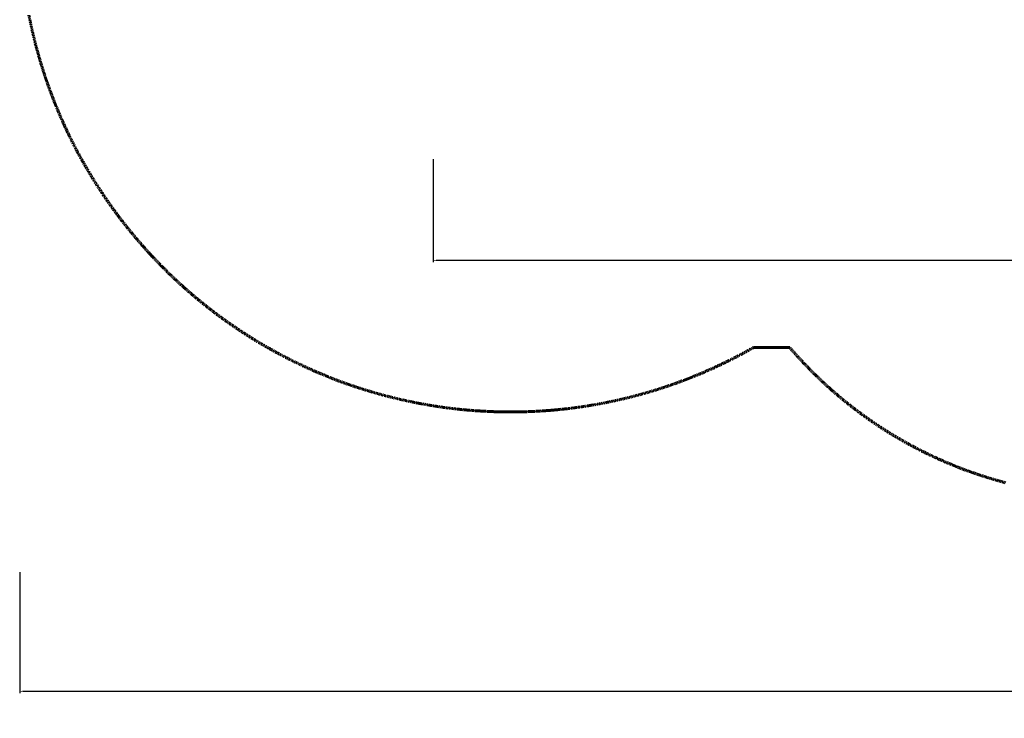
# Model space of a CAD drawing. Units: millimetres. Extents: x -7250 to 13935, y -3811 to 5052.
# Drawn here: x -7250 to -2236, y -3295 to 263 of the extents above; entities that cross this region are included whole.
import ezdxf

# ---------------------------------------------------------------- set-up
doc = ezdxf.new("R2010")
doc.units = ezdxf.units.MM
doc.linetypes.add('Dashed', pattern=[4.699, 3.175, -1.524])
doc.layers.add('CSA', color=7, linetype='Dashed', lineweight=60, true_color=0x007f00)
doc.layers.add('CSA$TEXT', color=7, linetype='Continuous', true_color=0x000000)
doc.styles.add('Dynamo - Foot-Inch Architectural (w_mm)', font='txt')
doc.dimstyles.new('Dynamo - Foot-Inch Architectural (w_mm)', dxfattribs={"dimscale": 150, "dimtxt": 1, "dimasz": 0.125, "dimexe": 0.0625, "dimexo": 0.0625, "dimgap": 0.0625, "dimtad": 1, "dimtoh": 1, "dimdec": 3, "dimzin": 3, "dimdsep": 46, "dimlunit": 4, "dimtxsty": 'Dynamo - Foot-Inch Architectural (w_mm)', "dimcen": 0.125, "dimadec": 0, "dimazin": 1, "dimtfac": 1, "dimtdec": 4, "dimtix": 1, "dimtofl": 0, "dimtmove": 1, "dimatfit": 3, "dimfxl": 1, "dimtolj": 1, "dimtzin": 1, "dimarcsym": 0})

# ---------------------------------------------------------------- blocks, each defined once
blk = doc.blocks.new('*D1')
at = {"layer": 'CSA$TEXT', "color": 0, "lineweight": -2}
for p, q in [((-5144.9, -446.5), (-5144.9, -971.9)), ((3861.9, -446.5), (3861.9, -971.9)), ((-5126.2, -962.5), (3843.1, -962.5))]:
    blk.add_line(p, q, dxfattribs=at)
at = {"layer": 'CSA$TEXT', "color": 0}
for points in [[(-5126.2, -959.4), (-5126.2, -965.7), (-5144.9, -962.5)], [(3843.1, -965.7), (3843.1, -959.4), (3861.9, -962.5)]]:
    blk.add_solid(points, dxfattribs=at)
at = {"layer": 'Defpoints', "color": 0}
for p in [(-5144.9, -437.2), (3861.9, -437.2), (3861.9, -962.5)]:
    blk.add_point(p, dxfattribs=at)
at = {"layer": 'CSA$TEXT', "color": 0, "insert": (-641.5, -876.7), "char_height": 150, "attachment_point": 5, "style": 'Dynamo - Foot-Inch Architectural (w_mm)'}
blk.add_mtext('\\A1;9007 mm', dxfattribs=at)
blk = doc.blocks.new('*D3')
at = {"layer": 'CSA$TEXT', "color": 0, "lineweight": -2}
for p, q in [((-7249.5, -2551.1), (-7249.5, -3166.6)), ((5966.5, -2551.1), (5966.5, -3166.6)), ((-7230.8, -3157.3), (5947.7, -3157.3))]:
    blk.add_line(p, q, dxfattribs=at)
at = {"layer": 'CSA$TEXT', "color": 0}
for points in [[(-7230.8, -3154.1), (-7230.8, -3160.4), (-7249.5, -3157.3)], [(5947.7, -3160.4), (5947.7, -3154.1), (5966.5, -3157.3)]]:
    blk.add_solid(points, dxfattribs=at)
at = {"layer": 'Defpoints', "color": 0}
for p in [(-7249.5, -2541.8), (5966.5, -2541.8), (5966.5, -3157.3)]:
    blk.add_point(p, dxfattribs=at)
at = {"layer": 'CSA$TEXT', "color": 0, "insert": (-641.5, -3071.4), "char_height": 150, "attachment_point": 5, "style": 'Dynamo - Foot-Inch Architectural (w_mm)'}
blk.add_mtext('\\A1;13216 mm', dxfattribs=at)

msp = doc.modelspace()

# ---------------------------------------------------------------- linework, layer by layer
at = {"layer": 'CSA'}
for points in [[(-6744.4, -740.5), (-6773, -701.8), (-6801, -662.6), (-6828.5, -622.1), (-6855.3, -581.1), (-6881.5, -539.3), (-6906.8, -497), (-6931.3, -454.2), (-6954.9, -410.9), (-6977.7, -367.1), (-6997.7, -326.9), (-7026.7, -264.9), (-7050.5, -210.8), (-7072.9, -156.1), (-7093.7, -101.8), (-7117.6, -34.3), (-7143.4, 46.4), (-7165.8, 125.6), (-7185.5, 205.4), (-7202.7, 285.8)], [(-6744.2, -740.8), (-6744.3, -740.6), (-6744.4, -740.5)], [(-3520.3, -1410.8), (-3570.2, -1438.4), (-3640.1, -1474.5), (-3701.2, -1503.8), (-3742.5, -1522.4), (-3785.3, -1540.9), (-3828.5, -1558.5), (-3872.1, -1575.3), (-3916.1, -1591.4), (-3960.2, -1606.6), (-4004.7, -1621), (-4049.6, -1634.6), (-4094.8, -1647.3), (-4140.2, -1659.2), (-4185.9, -1670.3), (-4231.7, -1680.4), (-4277.7, -1689.8), (-4323.8, -1698.2), (-4369.9, -1705.8), (-4416.2, -1712.5), (-4462.6, -1718.3), (-4509.1, -1723.2), (-4555.6, -1727.3), (-4602.1, -1730.5), (-4648.6, -1732.8), (-4695, -1734.3), (-4770.3, -1734.8), (-4847.8, -1733), (-4927.2, -1728.6), (-4981.8, -1724.1), (-5019.1, -1720.4), (-5090, -1711.7), (-5162.3, -1700.6), (-5223.5, -1689.6), (-5304.4, -1672.6), (-5381, -1653.9), (-5456.1, -1633), (-5523.2, -1612.2), (-5572.3, -1595.6), (-5614.3, -1580.5), (-5662.8, -1562), (-5739.6, -1530.4), (-5792, -1507), (-5861.5, -1473.8), (-5937.7, -1434.3), (-5980.6, -1410.5), (-6024.7, -1385), (-6068.2, -1358.5), (-6111, -1331.3), (-6153.1, -1303.3), (-6194.4, -1274.6), (-6235.1, -1245.2), (-6275, -1215.1), (-6314, -1184.3), (-6352.2, -1153), (-6389.7, -1121), (-6426.4, -1088.4), (-6462.3, -1055.3), (-6497.3, -1021.6), (-6531.5, -987.5), (-6564.9, -952.9), (-6597.3, -917.9), (-6651.7, -856.1), (-6701.5, -796), (-6742.8, -742.7), (-6744.2, -740.8)], [(-3319.6, -1417), (-3328.3, -1407.1), (-3513.6, -1407.1), (-3520.3, -1410.8)], [(-2230.4, -2094.9), (-2280.6, -2081), (-2330.5, -2066), (-2380.1, -2049.7), (-2429.5, -2032.1), (-2478.4, -2013.4), (-2527, -1993.5), (-2575.1, -1972.4), (-2622.7, -1950.1), (-2669.7, -1926.7), (-2716.2, -1902.1), (-2762, -1876.4), (-2807.2, -1849.7), (-2851.7, -1821.9), (-2895.5, -1793), (-2938.5, -1763.2), (-2980.7, -1732.4), (-3022.1, -1700.6), (-3062.6, -1668), (-3102.1, -1634.4), (-3140.8, -1600.1), (-3178.6, -1564.9), (-3215.3, -1529), (-3251.1, -1492.3), (-3285.8, -1455), (-3319.6, -1417)]]:
    msp.add_lwpolyline(points, dxfattribs=at)

# ---------------------------------------------------------------- dimensions: what is measured, and where the dimension line sits
at = {"layer": 'CSA$TEXT'}
for base, p1, p2, picture, middle in [((3861.9, -962.5, 1.1), (-5144.9, -437.2, 1.1), (3861.9, -437.2, 1.1), '*D1', (-641.5, -876.7, 1.1)), ((5966.5, -3157.3), (-7249.5, -2541.8), (5966.5, -2541.8), '*D3', (-641.5, -3071.4))]:
    dim = msp.add_linear_dim(base=base, p1=p1, p2=p2, text='<> mm', dimstyle='Dynamo - Foot-Inch Architectural (w_mm)', override={"dimscale": 150, "dimtxt": 1, "dimasz": 0.125, "dimexe": 0.0625, "dimgap": 0.0625, "dimtad": 1, "dimtih": 0, "dimtoh": 0, "dimdec": 0, "dimlfac": 1, "dimzin": 1, "dimlunit": 2, "dimtxsty": 'Dynamo - Foot-Inch Architectural (w_mm)', "dimsah": 0, "dimcen": 0.125, "dimazin": 1, "dimtix": 0, "dimtmove": 0, "dimtzin": 1}, dxfattribs=at)
    dim.commit()
    dim.dimension.update_dxf_attribs({"geometry": picture, "text_midpoint": middle})

doc.saveas('drawing.dxf')
